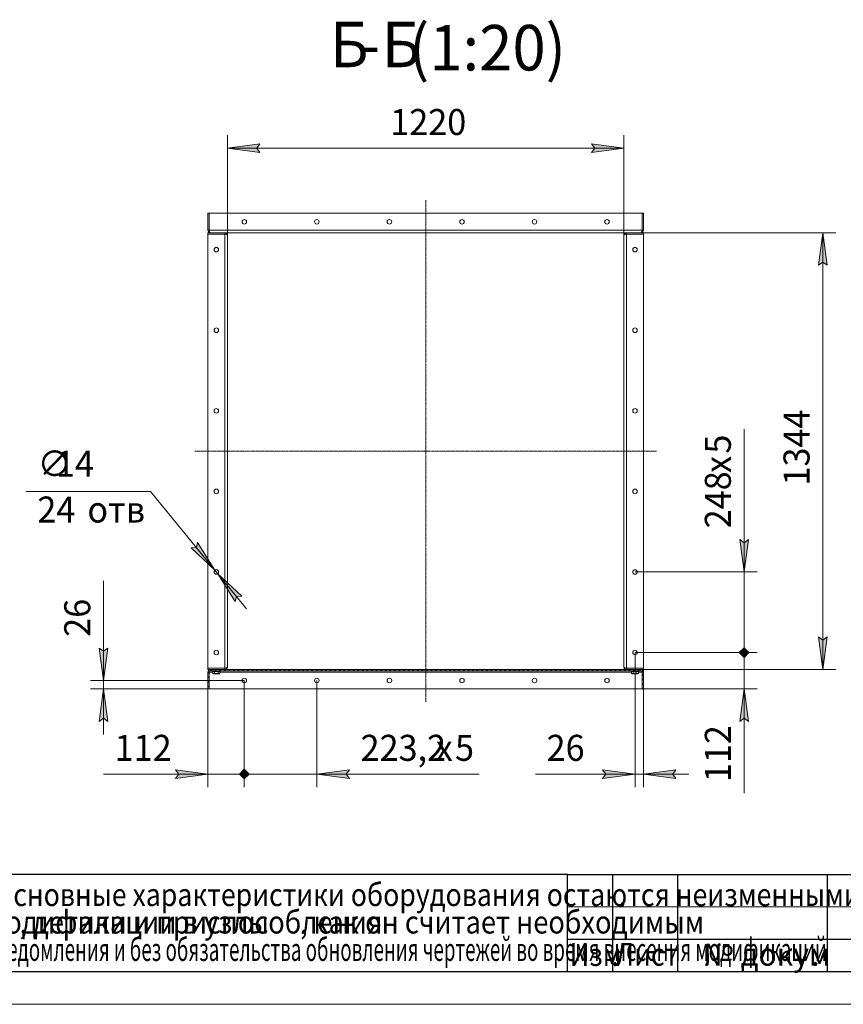
# Model space of a CAD drawing. Units: millimetres. Extents: x 56 to 21056, y 141 to 14999.
# Drawn here: x 7343 to 13678, y 149 to 7726 of the extents above; entities that cross this region are included whole.
import ezdxf

# ---------------------------------------------------------------- set-up
doc = ezdxf.new("R2010")
doc.units = ezdxf.units.MM
for name, pattern in [('K5LT_AXLED', [12, 7.5, -1.5, 1.5, -1.5]), ('K5LT_BASIC', [0]), ('K5LT_THIN', [0])]:
    doc.linetypes.add(name, pattern=pattern)
for name, color, linetype, true_color in [('C', 4, 'Continuous', 0x00ffff), ('DIM', 6, 'Continuous', 0xff00ff), ('FOR', 7, 'Continuous', 0xffffff), ('G', 3, 'Continuous', 0x00ff00), ('OSI', 2, 'Continuous', 0xffff00), ('R', 1, 'Continuous', 0xff0000), ('WELDING', 7, 'Continuous', 0xffffff)]:
    doc.layers.add(name, color=color, linetype=linetype, true_color=true_color)
doc.styles.add('KTEXTSTYLE', font='GOST_A.TTF', dxfattribs={"width": 0.96, "height": 5})

msp = doc.modelspace()

# ---------------------------------------------------------------- hatches: boundary and pattern name
at = {"layer": 'DIM'}
for points in [[(9191, 6703.5), (9166, 6736.4), (9191, 6769.3), (8941, 6736.4)], [(11991, 6736.4), (11741, 6769.3), (11766, 6736.4), (11741, 6703.5)], [(13552.9, 5835.6), (13520, 6085.6), (13487.1, 5835.6), (13520, 5860.6)], [(12914.9, 3475.6), (12947.8, 3725.6), (12914.9, 3700.6), (12882, 3725.6)], [(8844.9, 3489.2), (8712, 3703.5), (8702.3, 3663.3), (8661, 3661.8)], [(9050.9, 3289.5), (8867, 3462.1), (8999.9, 3247.8), (9009.6, 3288)], [(13520, 2725.6), (13552.9, 2975.6), (13520, 2950.6), (13487.1, 2975.6)], [(7987.7, 2640.6), (8020.6, 2890.6), (7987.7, 2865.6), (7954.8, 2890.6)], [(8020.6, 2325.6), (7987.7, 2575.6), (7954.8, 2325.6), (7987.7, 2350.6)], [(12947.8, 2325.6), (12914.9, 2575.6), (12882, 2325.6), (12914.9, 2350.6)], [(8541, 1887.7), (8791, 1920.7), (8541, 1953.6), (8566, 1920.7)], [(9854, 1920.7), (9879, 1953.6), (9629, 1920.7), (9879, 1887.7)], [(12076, 1920.7), (11826, 1953.6), (11851, 1920.7), (11826, 1887.7)], [(12366, 1920.7), (12391, 1953.6), (12141, 1920.7), (12391, 1887.7)]]:
    msp.add_hatch(color=7, dxfattribs=at).paths.add_polyline_path(points)
h = msp.add_hatch(color=7, dxfattribs=at)
h.paths.add_polyline_path([(12914.9, 2818.1), (12952.4, 2855.6), (12914.9, 2893.1), (12877.4, 2855.6)])
h.paths.add_polyline_path([(12939.9, 2855.6), (12914.9, 2880.6), (12889.9, 2855.6), (12914.9, 2830.6)])
h.paths.add_polyline_path([(12927.4, 2855.6), (12914.9, 2868.1), (12902.4, 2855.6), (12914.9, 2843.1)])
h = msp.add_hatch(color=7, dxfattribs=at)
h.paths.add_polyline_path([(12952.4, 2855.6), (12914.9, 2893.1), (12877.4, 2855.6), (12914.9, 2818.1)])
h.paths.add_polyline_path([(12914.9, 2830.6), (12939.9, 2855.6), (12914.9, 2880.6), (12889.9, 2855.6)])
h.paths.add_polyline_path([(12927.4, 2855.6), (12914.9, 2868.1), (12902.4, 2855.6), (12914.9, 2843.1)])
h = msp.add_hatch(color=7, dxfattribs=at)
h.paths.add_polyline_path([(9071, 1883.2), (9108.5, 1920.7), (9071, 1958.2), (9033.5, 1920.7)])
h.paths.add_polyline_path([(9096, 1920.7), (9071, 1945.7), (9046, 1920.7), (9071, 1895.7)])
h.paths.add_polyline_path([(9083.5, 1920.7), (9071, 1933.2), (9058.5, 1920.7), (9071, 1908.2)])
h = msp.add_hatch(color=7, dxfattribs=at)
h.paths.add_polyline_path([(9108.5, 1920.7), (9071, 1958.2), (9033.5, 1920.7), (9071, 1883.2)])
h.paths.add_polyline_path([(9071, 1895.7), (9096, 1920.7), (9071, 1945.7), (9046, 1920.7)])
h.paths.add_polyline_path([(9083.5, 1920.7), (9071, 1933.2), (9058.5, 1920.7), (9071, 1908.2)])

# ---------------------------------------------------------------- linework, layer by layer
at = {"layer": 'C', "color": 7, "linetype": 'K5LT_THIN', "lineweight": 18}
for p, q in [((1056, 1148.9), (11556, 1148.9)), ((11556, 398.9), (11556, 1148.9)), ((1056, 398.9), (11556, 398.9))]:
    msp.add_line(p, q, dxfattribs=at)
at = {"layer": 'DIM', "color": 7, "linetype": 'K5LT_THIN', "lineweight": 18}
for p, q in [((8941, 6065.6), (8941, 6836.4)), ((11991, 6065.6), (11991, 6836.4)), ((8941, 6736.4), (9191, 6769.3)), ((9191, 6769.3), (9166, 6736.4)), ((11766, 6736.4), (11741, 6769.3)), ((11741, 6769.3), (11991, 6736.4)), ((9191, 6703.5), (8941, 6736.4)), ((11991, 6736.4), (8941, 6736.4)), ((9166, 6736.4), (9191, 6703.5)), ((11991, 6736.4), (11741, 6703.5)), ((11741, 6703.5), (11766, 6736.4)), ((12121, 6085.6), (13620, 6085.6)), ((13487.1, 5835.6), (13520, 6085.6)), ((13520, 6085.6), (13552.9, 5835.6)), ((13520, 6085.6), (13520, 2725.6)), ((13520, 5860.6), (13487.1, 5835.6)), ((13552.9, 5835.6), (13520, 5860.6)), ((12914.9, 3725.6), (12914.9, 4575.2)), ((8348.3, 4095.6), (7392.9, 4095.6)), ((8844.9, 3489.2), (8348.3, 4095.6)), ((12914.9, 3475.6), (12914.9, 3825.6)), ((8844.9, 3489.2), (8623.1, 3760)), ((12914.9, 3700.6), (12882, 3725.6)), ((12882, 3725.6), (12914.9, 3475.6)), ((12914.9, 3475.6), (12947.8, 3725.6)), ((12947.8, 3725.6), (12914.9, 3700.6)), ((12914.9, 3475.6), (12914.9, 3725.6)), ((8702.3, 3663.3), (8661, 3661.8)), ((8661, 3661.8), (8844.9, 3489.2)), ((8712, 3703.5), (8702.3, 3663.3)), ((8844.9, 3489.2), (8712, 3703.5)), ((8867, 3462.1), (8844.9, 3489.2)), ((8867, 3462.1), (8999.9, 3247.8)), ((9050.9, 3289.5), (8867, 3462.1)), ((8867, 3462.1), (9088.8, 3191.3)), ((12076, 3475.6), (13014.9, 3475.6)), ((12914.9, 2855.6), (12914.9, 3475.6)), ((7987.7, 2890.6), (7987.7, 3406.9)), ((8999.9, 3247.8), (9009.6, 3288)), ((9009.6, 3288), (9050.9, 3289.5)), ((7987.7, 2640.6), (7987.7, 2990.6)), ((13520, 2725.6), (13487.1, 2975.6)), ((13487.1, 2975.6), (13520, 2950.6)), ((13520, 2950.6), (13552.9, 2975.6)), ((13552.9, 2975.6), (13520, 2725.6)), ((7987.7, 2865.6), (7954.8, 2890.6)), ((7954.8, 2890.6), (7987.7, 2640.6)), ((7987.7, 2640.6), (8020.6, 2890.6)), ((8020.6, 2890.6), (7987.7, 2865.6)), ((7987.7, 2640.6), (7987.7, 2890.6)), ((12914.9, 2893.1), (12877.4, 2855.6)), ((12914.9, 2893.1), (12877.4, 2855.6)), ((12914.9, 2880.6), (12889.9, 2855.6)), ((12914.9, 2880.6), (12889.9, 2855.6)), ((12914.9, 2880.6), (12914.9, 2893.1)), ((12952.4, 2855.6), (12914.9, 2893.1)), ((12952.4, 2855.6), (12914.9, 2893.1)), ((12914.9, 2868.1), (12914.9, 2880.6)), ((12939.9, 2855.6), (12914.9, 2880.6)), ((12939.9, 2855.6), (12914.9, 2880.6)), ((12076, 2855.6), (12076, 1820.7)), ((12076, 2855.6), (13014.9, 2855.6)), ((12076, 2855.6), (13014.9, 2855.6)), ((12877.4, 2855.6), (12914.9, 2818.1)), ((12877.4, 2855.6), (12914.9, 2818.1)), ((12889.9, 2855.6), (12914.9, 2830.6)), ((12889.9, 2855.6), (12914.9, 2830.6)), ((12914.9, 2868.1), (12902.4, 2855.6)), ((12914.9, 2868.1), (12902.4, 2855.6)), ((12902.4, 2855.6), (12914.9, 2843.1)), ((12902.4, 2855.6), (12914.9, 2843.1)), ((12927.4, 2855.6), (12914.9, 2868.1)), ((12927.4, 2855.6), (12914.9, 2868.1)), ((12914.9, 2843.1), (12927.4, 2855.6)), ((12914.9, 2830.6), (12939.9, 2855.6)), ((12914.9, 2818.1), (12952.4, 2855.6)), ((12914.9, 2843.1), (12927.4, 2855.6)), ((12914.9, 2830.6), (12939.9, 2855.6)), ((12914.9, 2818.1), (12952.4, 2855.6)), ((12914.9, 2575.6), (12914.9, 2855.6)), ((12914.9, 2843.1), (12914.9, 2830.6)), ((12914.9, 2830.6), (12914.9, 2818.1)), ((12141, 2735.8), (12141, 1820.7)), ((12121, 2725.6), (13620, 2725.6)), ((9071, 2640.6), (7887.7, 2640.6)), ((7987.7, 2575.6), (7987.7, 2640.6)), ((9071, 2640.6), (9071, 1820.7)), ((9071, 2640.6), (9071, 1820.7)), ((9629, 2640.6), (9629, 1820.7)), ((8801.1, 2575.6), (7887.7, 2575.6)), ((7987.7, 2575.6), (7954.8, 2325.6)), ((8020.6, 2325.6), (7987.7, 2575.6)), ((7987.7, 2575.6), (7987.7, 2225.6)), ((8791, 2575.6), (8791, 1820.7)), ((12130.8, 2575.6), (13014.9, 2575.6)), ((12914.9, 2575.6), (12882, 2325.6)), ((12947.8, 2325.6), (12914.9, 2575.6)), ((12914.9, 2575.6), (12914.9, 2225.6)), ((12914.9, 2575.6), (12914.9, 2325.6)), ((7954.8, 2325.6), (7987.7, 2350.6)), ((7987.7, 2350.6), (8020.6, 2325.6)), ((12882, 2325.6), (12914.9, 2350.6)), ((12914.9, 2350.6), (12947.8, 2325.6)), ((12914.9, 2325.6), (12914.9, 1772.4)), ((8541, 1920.7), (7987.7, 1920.7)), ((8791, 1920.7), (8441, 1920.7)), ((8791, 1920.7), (8541, 1953.6)), ((8541, 1953.6), (8566, 1920.7)), ((8566, 1920.7), (8541, 1887.7)), ((8541, 1887.7), (8791, 1920.7)), ((8791, 1920.7), (8541, 1920.7)), ((8791, 1920.7), (9071, 1920.7)), ((9071, 1958.2), (9033.5, 1920.7)), ((9071, 1958.2), (9033.5, 1920.7)), ((9033.5, 1920.7), (9071, 1883.2)), ((9046, 1920.7), (9033.5, 1920.7)), ((9033.5, 1920.7), (9071, 1883.2)), ((9071, 1945.7), (9046, 1920.7)), ((9071, 1945.7), (9046, 1920.7)), ((9046, 1920.7), (9071, 1895.7)), ((9058.5, 1920.7), (9046, 1920.7)), ((9046, 1920.7), (9071, 1895.7)), ((9071, 1933.2), (9058.5, 1920.7)), ((9071, 1933.2), (9058.5, 1920.7)), ((9058.5, 1920.7), (9071, 1908.2)), ((9058.5, 1920.7), (9071, 1908.2)), ((9108.5, 1920.7), (9071, 1958.2)), ((9108.5, 1920.7), (9071, 1958.2)), ((9096, 1920.7), (9071, 1945.7)), ((9096, 1920.7), (9071, 1945.7)), ((9083.5, 1920.7), (9071, 1933.2)), ((9083.5, 1920.7), (9071, 1933.2)), ((9071, 1908.2), (9083.5, 1920.7)), ((9071, 1895.7), (9096, 1920.7)), ((9071, 1883.2), (9108.5, 1920.7)), ((9071, 1920.7), (9629, 1920.7)), ((9071, 1908.2), (9083.5, 1920.7)), ((9071, 1895.7), (9096, 1920.7)), ((9071, 1883.2), (9108.5, 1920.7)), ((9083.5, 1920.7), (9096, 1920.7)), ((9096, 1920.7), (9108.5, 1920.7)), ((9879, 1953.6), (9629, 1920.7)), ((9629, 1920.7), (9879, 1887.7)), ((9629, 1920.7), (9979, 1920.7)), ((9629, 1920.7), (9879, 1920.7)), ((9854, 1920.7), (9879, 1953.6)), ((9879, 1887.7), (9854, 1920.7)), ((9879, 1920.7), (10876.7, 1920.7)), ((11826, 1920.7), (11309.7, 1920.7)), ((12076, 1920.7), (11726, 1920.7)), ((12076, 1920.7), (11826, 1953.6)), ((11826, 1953.6), (11851, 1920.7)), ((11851, 1920.7), (11826, 1887.7)), ((11826, 1887.7), (12076, 1920.7)), ((12076, 1920.7), (11826, 1920.7)), ((12141, 1920.7), (12076, 1920.7)), ((12391, 1953.6), (12141, 1920.7)), ((12141, 1920.7), (12391, 1887.7)), ((12141, 1920.7), (12491, 1920.7)), ((12366, 1920.7), (12391, 1953.6)), ((12391, 1887.7), (12366, 1920.7))]:
    msp.add_line(p, q, dxfattribs=at)
at = {"layer": 'FOR', "color": 7, "linetype": 'Continuous'}
for p, q in [((8791, 2696.6), (8800, 2705.6)), ((8791, 2661.3), (8801, 2671.3)), ((8800, 2705.6), (8801.4, 2707.1)), ((8809.8, 2715.5), (8811, 2716.6)), ((8811, 2716.6), (8820, 2725.6)), ((8845.3, 2715.6), (8855.3, 2725.6)), ((8880.7, 2715.6), (8890.7, 2725.6)), ((8916, 2715.6), (8926, 2725.6)), ((8951.4, 2715.6), (8961.4, 2725.6)), ((8986.8, 2715.6), (8996.8, 2725.6)), ((9022.1, 2715.6), (9032.1, 2725.6)), ((9057.5, 2715.6), (9067.5, 2725.6)), ((9092.8, 2715.6), (9102.8, 2725.6)), ((9128.2, 2715.6), (9138.2, 2725.6)), ((9163.5, 2715.6), (9173.5, 2725.6)), ((9198.9, 2715.6), (9208.9, 2725.6)), ((9234.2, 2715.6), (9244.2, 2725.6)), ((9269.6, 2715.6), (9279.6, 2725.6)), ((9305, 2715.6), (9315, 2725.6)), ((9340.3, 2715.6), (9350.3, 2725.6)), ((9375.7, 2715.6), (9385.7, 2725.6)), ((9411, 2715.6), (9421, 2725.6)), ((9446.4, 2715.6), (9456.4, 2725.6)), ((9481.7, 2715.6), (9491.7, 2725.6)), ((9517.1, 2715.6), (9527.1, 2725.6)), ((9552.4, 2715.6), (9562.4, 2725.6)), ((9587.8, 2715.6), (9597.8, 2725.6)), ((9623.2, 2715.6), (9633.2, 2725.6)), ((9658.5, 2715.6), (9668.5, 2725.6)), ((9693.9, 2715.6), (9703.9, 2725.6)), ((9729.2, 2715.6), (9739.2, 2725.6)), ((9764.6, 2715.6), (9774.6, 2725.6)), ((9799.9, 2715.6), (9809.9, 2725.6)), ((9835.3, 2715.6), (9845.3, 2725.6)), ((9870.6, 2715.6), (9880.6, 2725.6)), ((9906, 2715.6), (9916, 2725.6)), ((9941.4, 2715.6), (9951.4, 2725.6)), ((9976.7, 2715.6), (9986.7, 2725.6)), ((10012.1, 2715.6), (10022.1, 2725.6)), ((10047.4, 2715.6), (10057.4, 2725.6)), ((10082.8, 2715.6), (10092.8, 2725.6)), ((10118.1, 2715.6), (10128.1, 2725.6)), ((10153.5, 2715.6), (10163.5, 2725.6)), ((10188.8, 2715.6), (10198.8, 2725.6)), ((10224.2, 2715.6), (10234.2, 2725.6)), ((10259.6, 2715.6), (10269.6, 2725.6)), ((10294.9, 2715.6), (10304.9, 2725.6)), ((10330.3, 2715.6), (10340.3, 2725.6)), ((10365.6, 2715.6), (10375.6, 2725.6)), ((10401, 2715.6), (10411, 2725.6)), ((10436.3, 2715.6), (10446.3, 2725.6)), ((10471.7, 2715.6), (10481.7, 2725.6)), ((10507, 2715.6), (10517, 2725.6)), ((10542.4, 2715.6), (10552.4, 2725.6)), ((10577.7, 2715.6), (10587.7, 2725.6)), ((10613.1, 2715.6), (10623.1, 2725.6)), ((10648.5, 2715.6), (10658.5, 2725.6)), ((10683.8, 2715.6), (10693.8, 2725.6)), ((10719.2, 2715.6), (10729.2, 2725.6)), ((10754.5, 2715.6), (10764.5, 2725.6)), ((10789.9, 2715.6), (10799.9, 2725.6)), ((10825.2, 2715.6), (10835.2, 2725.6)), ((10860.6, 2715.6), (10870.6, 2725.6)), ((10895.9, 2715.6), (10905.9, 2725.6)), ((10931.3, 2715.6), (10941.3, 2725.6)), ((10966.7, 2715.6), (10976.7, 2725.6)), ((11002, 2715.6), (11012, 2725.6)), ((11037.4, 2715.6), (11047.4, 2725.6)), ((11072.7, 2715.6), (11082.7, 2725.6)), ((11108.1, 2715.6), (11118.1, 2725.6)), ((11143.4, 2715.6), (11153.4, 2725.6)), ((11178.8, 2715.6), (11188.8, 2725.6)), ((11214.1, 2715.6), (11224.1, 2725.6)), ((11249.5, 2715.6), (11259.5, 2725.6)), ((11284.9, 2715.6), (11294.9, 2725.6)), ((11320.2, 2715.6), (11330.2, 2725.6)), ((11355.6, 2715.6), (11365.6, 2725.6)), ((11390.9, 2715.6), (11400.9, 2725.6)), ((11426.3, 2715.6), (11436.3, 2725.6)), ((11461.6, 2715.6), (11471.6, 2725.6)), ((11497, 2715.6), (11507, 2725.6)), ((11532.3, 2715.6), (11542.3, 2725.6)), ((11567.7, 2715.6), (11577.7, 2725.6)), ((11603.1, 2715.6), (11613.1, 2725.6)), ((11638.4, 2715.6), (11648.4, 2725.6)), ((11673.8, 2715.6), (11683.8, 2725.6)), ((11709.1, 2715.6), (11719.1, 2725.6)), ((11744.5, 2715.6), (11754.5, 2725.6)), ((11779.8, 2715.6), (11789.8, 2725.6)), ((11815.2, 2715.6), (11825.2, 2725.6)), ((11850.5, 2715.6), (11860.5, 2725.6)), ((11885.9, 2715.6), (11895.9, 2725.6)), ((11921.3, 2715.6), (11931.3, 2725.6)), ((11956.6, 2715.6), (11966.6, 2725.6)), ((11992, 2715.6), (12002, 2725.6)), ((12027.3, 2715.6), (12037.3, 2725.6)), ((12062.7, 2715.6), (12072.7, 2725.6)), ((12098, 2715.6), (12108, 2725.6)), ((12128.8, 2711), (12135.9, 2718.2)), ((12131, 2677.9), (12141, 2687.9)), ((12131, 2642.5), (12141, 2652.5)), ((8791, 2625.9), (8801, 2635.9)), ((8791, 2590.5), (8801, 2600.5)), ((12131, 2607.1), (12141, 2617.1)), ((12134.8, 2575.6), (12141, 2581.8))]:
    msp.add_line(p, q, dxfattribs=at)
at = {"layer": 'FOR', "color": 150, "linetype": 'K5LT_BASIC', "lineweight": 30, "true_color": 0x0080ff}
for p, q in [((11556, 1148.9), (20806, 1148.9)), ((11556, 398.9), (11556, 1148.9)), ((11906, 398.9), (11906, 1148.9)), ((12406, 398.9), (12406, 1148.9)), ((13556, 398.9), (13556, 1148.9)), ((11556, 648.9), (11906, 648.9)), ((11906, 648.9), (12406, 648.9)), ((12406, 648.9), (13556, 648.9)), ((13556, 648.9), (14306, 648.9)), ((20806, 398.9), (1056, 398.9))]:
    msp.add_line(p, q, dxfattribs=at)
at = {"layer": 'FOR', "color": 7, "linetype": 'K5LT_THIN', "lineweight": 18}
for p, q in [((11556, 898.9), (14806, 898.9)), ((21056, 148.9), (56, 148.9))]:
    msp.add_line(p, q, dxfattribs=at)
at = {"layer": 'G', "color": 150, "linetype": 'K5LT_BASIC', "lineweight": 30, "true_color": 0x0080ff}
msp.add_line((11556, 1148.9), (1056, 1148.9), dxfattribs=at)
at = {"layer": 'OSI', "color": 30, "linetype": 'K5LT_AXLED', "lineweight": 18, "true_color": 0xff8000}
for p, q in [((10466, 6335.6), (10466, 2475.6)), ((8691, 4405.6), (12241, 4405.6))]:
    msp.add_line(p, q, dxfattribs=at)
at = {"layer": 'R', "color": 7, "linetype": 'K5LT_THIN', "lineweight": 18}
for p, q in [((8791, 6105.6), (8791, 6235.6)), ((8791, 6235.6), (8801, 6235.6)), ((8801, 6235.6), (8801, 6105.6)), ((8801.1, 6235.6), (12130.8, 6235.6)), ((8801.1, 6235.6), (8801.1, 6105.6)), ((12130.8, 6105.6), (12130.8, 6235.6)), ((12131, 6235.6), (12141, 6235.6)), ((12131, 6105.6), (12131, 6235.6)), ((12141, 6235.6), (12141, 6105.6)), ((8791, 6105.6), (8801, 6105.6)), ((8921, 6085.6), (8791, 6085.6)), ((8791, 6085.6), (8791, 6075.6)), ((8791, 6075.6), (8921, 6075.6)), ((8791, 6075.5), (8791, 2735.8)), ((8791, 6075.5), (8921, 6075.5)), ((8801.1, 6105.6), (12130.8, 6105.6)), ((8807.8, 6085.9), (8808, 6086.7)), ((8811, 6085.6), (8811, 6086)), ((8826.3, 6075.5), (8826.4, 6075.6)), ((8885.6, 6075.5), (8885.5, 6075.6)), ((12011, 6085.6), (8921, 6085.6)), ((8921, 6085.6), (8921, 6075.6)), ((8921, 6075.5), (8921, 2735.8)), ((8940.7, 6068.8), (8939.9, 6068.6)), ((8941, 6065.6), (8940.6, 6065.6)), ((8941, 6063.1), (8941, 6065.6)), ((8941, 2748.1), (8941, 6063.1)), ((11991, 6063.1), (11991, 6065.6)), ((11991, 6065.6), (11991.3, 6065.6)), ((11991, 2748.1), (11991, 6063.1)), ((11991.2, 6068.8), (11992, 6068.6)), ((12011, 6085.6), (12141, 6085.6)), ((12011, 6085.6), (12011, 6075.6)), ((12141, 6075.6), (12011, 6075.6)), ((12011, 6075.5), (12011, 2735.8)), ((12141, 6075.5), (12011, 6075.5)), ((12046.3, 6075.5), (12046.4, 6075.6)), ((12105.6, 6075.5), (12105.5, 6075.6)), ((12121, 6085.6), (12121, 6086)), ((12124.1, 6085.9), (12124, 6086.7)), ((12131, 6105.6), (12141, 6105.6)), ((12141, 6085.6), (12141, 6075.6)), ((12141, 6075.5), (12141, 2735.8)), ((8921, 2735.8), (8791, 2735.8)), ((8921, 2735.6), (8791, 2735.6)), ((8791, 2735.6), (8791, 2725.6)), ((8826.3, 2735.8), (8826.4, 2735.6)), ((8885.6, 2735.8), (8885.5, 2735.6)), ((8921, 2735.6), (8921, 2725.6)), ((8940.7, 2742.5), (8939.9, 2742.6)), ((8941, 2745.6), (8940.6, 2745.6)), ((8941, 2745.6), (8941, 2748.1)), ((11991, 2745.6), (11991, 2748.1)), ((11991, 2745.6), (11991.3, 2745.6)), ((11991.2, 2742.5), (11992, 2742.6)), ((12011, 2735.8), (12141, 2735.8)), ((12011, 2735.6), (12141, 2735.6)), ((12011, 2735.6), (12011, 2725.6)), ((12046.3, 2735.8), (12046.4, 2735.6)), ((12105.6, 2735.8), (12105.5, 2735.6)), ((12141, 2735.6), (12141, 2725.6)), ((8791, 2725.6), (8921, 2725.6)), ((8791, 2575.6), (8791, 2705.6)), ((8791, 2705.6), (8801, 2705.6)), ((8801, 2575.6), (8801, 2705.6)), ((8801.1, 2705.6), (8801.1, 2575.6)), ((8801.1, 2705.6), (8828.5, 2705.6)), ((8809.6, 2715.5), (8809.6, 2715.5)), ((8811, 2715.6), (8811, 2725.6)), ((8811, 2715.6), (12121, 2715.6)), ((8826, 2714.9), (8826.4, 2715.6)), ((8826, 2710.1), (8826, 2714.9)), ((8826, 2714.9), (8830, 2714.9)), ((8826, 2710.1), (8826.4, 2709.4)), ((8826, 2710.1), (8830, 2710.1)), ((8826.4, 2709.4), (8830.3, 2709.4)), ((8828.5, 2696), (8828.5, 2709.4)), ((8828.5, 2696), (8833.5, 2693.1)), ((8830, 2714.9), (8886, 2714.9)), ((8830, 2710.1), (8886, 2710.1)), ((8830.3, 2709.4), (8885.5, 2709.4)), ((8833.5, 2693.1), (8836.5, 2693.1)), ((8836.5, 2693.1), (8878.4, 2693.1)), ((8842.2, 2696), (8842.2, 2709.4)), ((8869.7, 2696), (8869.7, 2709.4)), ((8883.4, 2696), (8878.4, 2693.1)), ((8883.4, 2696), (8883.4, 2709.4)), ((8883.4, 2705.6), (12048.5, 2705.6)), ((8886, 2714.9), (8885.5, 2715.6)), ((8886, 2710.1), (8885.5, 2709.4)), ((8886, 2710.1), (8886, 2714.9)), ((12011, 2725.6), (8921, 2725.6)), ((12141, 2725.6), (12011, 2725.6)), ((12046, 2714.9), (12046.4, 2715.6)), ((12046, 2710.1), (12046, 2714.9)), ((12046, 2714.9), (12050, 2714.9)), ((12046, 2710.1), (12046.4, 2709.4)), ((12046, 2710.1), (12050, 2710.1)), ((12046.4, 2709.4), (12050.3, 2709.4)), ((12048.5, 2696), (12048.5, 2709.4)), ((12048.5, 2696), (12053.5, 2693.1)), ((12050, 2714.9), (12106, 2714.9)), ((12050, 2710.1), (12106, 2710.1)), ((12050.3, 2709.4), (12105.5, 2709.4)), ((12053.5, 2693.1), (12056.5, 2693.1)), ((12056.5, 2693.1), (12098.4, 2693.1)), ((12062.2, 2696), (12062.2, 2709.4)), ((12089.7, 2696), (12089.7, 2709.4)), ((12103.4, 2696), (12098.4, 2693.1)), ((12103.4, 2696), (12103.4, 2709.4)), ((12103.4, 2705.6), (12130.8, 2705.6)), ((12106, 2714.9), (12105.5, 2715.6)), ((12106, 2710.1), (12105.5, 2709.4)), ((12106, 2710.1), (12106, 2714.9)), ((12121, 2725.6), (12121, 2715.6)), ((12122.3, 2715.5), (12122.3, 2715.5)), ((12130.7, 2707.8), (12130.8, 2705.6)), ((12130.8, 2575.6), (12130.8, 2705.6)), ((12131, 2705.6), (12141, 2705.6)), ((12131, 2705.6), (12131, 2575.6)), ((12141, 2705.6), (12141, 2575.6)), ((8791, 2575.6), (8801, 2575.6)), ((8801.1, 2575.6), (12130.8, 2575.6)), ((12131, 2575.6), (12141, 2575.6))]:
    msp.add_line(p, q, dxfattribs=at)
for centre in [(9071, 6170.6), (9629, 6170.6), (10187, 6170.6), (10745, 6170.6), (11303, 6170.6), (11861, 6170.6), (8856, 5955.6), (12076, 5955.6), (8856, 5335.6), (12076, 5335.6), (8856, 4715.6), (12076, 4715.6), (8856, 4095.6), (12076, 4095.6), (8856, 3475.6), (12076, 3475.6), (8856, 2855.6), (12076, 2855.6), (9071, 2640.6), (9629, 2640.6), (10187, 2640.6), (10745, 2640.6), (11303, 2640.6), (11861, 2640.6)]:
    msp.add_circle(centre, 17.5, dxfattribs=at)
for centre, radius, start, end in [((8811, 6105.6), 20, 180, 261.00498), ((8811, 6105.6), 10, 180, 192.44609), ((8811, 6105.6), 20, 261.00498, 270), ((8921, 6065.6), 20, 8.99502, 90), ((8921, 6065.6), 10, 77.55391, 90), ((8921, 6065.6), 20, 0, 8.99502), ((12011, 6065.6), 20, 171.00498, 180), ((12011, 6065.6), 20, 90, 171.00498), ((12011, 6065.6), 10, 90, 102.44609), ((12121, 6105.6), 20, 270, 278.99502), ((12121, 6105.6), 20, 278.99502, 0), ((12121, 6105.6), 10, 347.55391, 0), ((8921, 2745.6), 20, 270, 351.00498), ((8921, 2745.6), 10, 270, 282.44609), ((8921, 2745.6), 20, 351.00498, 0), ((12011, 2745.6), 20, 180, 188.99502), ((12011, 2745.6), 20, 188.99502, 270), ((12011, 2745.6), 10, 257.55391, 270), ((8811, 2705.6), 20, 90, 180), ((8811, 2705.6), 10, 90, 180), ((8811.1, 2705.6), 10, 98.99502, 180), ((12121, 2705.6), 20, 0, 90), ((12121, 2705.6), 10, 0, 90), ((12120.8, 2705.6), 10, 0, 81.00498)]:
    msp.add_arc(centre, radius, start, end, dxfattribs=at)
for centre, major_axis, start_param, end_param in [((12120.8, 6105.6), (0, 20), 3.298585, 4.712389), ((8921, 2745.8), (20, 0), 4.712389, 6.126193), ((12011, 2745.8), (20, 0), 3.298585, 4.712389)]:
    msp.add_ellipse(centre, major_axis=major_axis, ratio=0.5, start_param=start_param, end_param=end_param, dxfattribs=at)
at = {"layer": 'WELDING', "color": 7, "linetype": 'K5LT_THIN', "lineweight": 18}
msp.add_line((8801.1, 2705.6), (8801.2, 2707.8), dxfattribs=at)
for points, knots in [([(8801.1, 6105.6), (8801.1, 6104.7), (8801.2, 6103), (8801.4, 6100.6), (8801.8, 6098.5), (8802.2, 6096.5), (8802.8, 6094.5), (8803.5, 6092.7), (8804.2, 6091.1), (8805.1, 6089.6), (8806, 6088.4), (8807.1, 6087.3), (8808, 6086.6), (8808.9, 6086.1), (8809.4, 6086), (8809.6, 6085.9)], [0, 0, 0, 0, 1.552769, 2.907551, 4.118423, 5.362456, 6.646461, 7.915818, 9.193411, 10.473117, 11.757788, 13.046258, 14.318435, 15.303284, 16, 16, 16, 16]), ([(8809.6, 6085.9), (8809.7, 6085.9), (8809.9, 6085.9), (8810.3, 6086), (8810.7, 6086), (8811, 6086), (8811.4, 6086), (8811.8, 6086), (8812.1, 6085.9), (8812.4, 6085.9), (8812.7, 6085.8), (8813, 6085.8), (8813.2, 6085.7), (8813.3, 6085.7), (8813.4, 6085.7), (8813.5, 6085.6), (8813.5, 6085.6)], [0, 0, 0, 0, 1.425121, 2.666644, 3.768213, 4.894452, 6.052158, 7.200374, 8.364148, 9.542764, 10.737126, 11.941835, 13.156783, 14.33808, 15.619406, 17, 17, 17, 17]), ([(8921, 6075.5), (8921.9, 6075.5), (8923.6, 6075.4), (8926, 6075.2), (8928.1, 6074.8), (8930.1, 6074.4), (8932.1, 6073.8), (8933.9, 6073.1), (8935.5, 6072.4), (8937, 6071.5), (8938.2, 6070.5), (8939.3, 6069.5), (8940, 6068.6), (8940.5, 6067.7), (8940.6, 6067.2), (8940.7, 6067)], [0, 0, 0, 0, 1.552769, 2.907551, 4.118423, 5.362456, 6.646461, 7.915818, 9.193411, 10.473117, 11.757788, 13.046258, 14.318435, 15.303284, 16, 16, 16, 16]), ([(8940.7, 6067), (8940.7, 6066.9), (8940.7, 6066.7), (8940.6, 6066.3), (8940.6, 6065.9), (8940.6, 6065.6), (8940.6, 6065.2), (8940.6, 6064.8), (8940.7, 6064.5), (8940.7, 6064.2), (8940.8, 6063.9), (8940.8, 6063.6), (8940.9, 6063.4), (8940.9, 6063.3), (8940.9, 6063.2), (8941, 6063.1), (8941, 6063.1)], [0, 0, 0, 0, 1.425121, 2.666644, 3.768213, 4.894452, 6.052158, 7.200374, 8.364148, 9.542764, 10.737126, 11.941835, 13.156783, 14.33808, 15.619406, 17, 17, 17, 17]), ([(11991.2, 6067), (11991.2, 6066.9), (11991.3, 6066.7), (11991.3, 6066.3), (11991.3, 6065.9), (11991.3, 6065.6), (11991.3, 6065.2), (11991.3, 6064.8), (11991.2, 6064.5), (11991.2, 6064.2), (11991.1, 6063.9), (11991.1, 6063.6), (11991, 6063.4), (11991, 6063.3), (11991, 6063.2), (11991, 6063.1), (11991, 6063.1)], [0, 0, 0, 0, 1.425121, 2.666644, 3.768213, 4.894452, 6.052158, 7.200374, 8.364148, 9.542764, 10.737126, 11.941835, 13.156783, 14.33808, 15.619406, 17, 17, 17, 17]), ([(12011, 6075.5), (12010, 6075.5), (12008.3, 6075.4), (12005.9, 6075.2), (12003.8, 6074.8), (12001.8, 6074.4), (11999.9, 6073.8), (11998, 6073.1), (11996.4, 6072.4), (11994.9, 6071.5), (11993.7, 6070.5), (11992.6, 6069.5), (11991.9, 6068.6), (11991.4, 6067.7), (11991.3, 6067.2), (11991.2, 6067)], [0, 0, 0, 0, 1.552769, 2.907551, 4.118423, 5.362456, 6.646461, 7.915818, 9.193411, 10.473117, 11.757788, 13.046258, 14.318435, 15.303284, 16, 16, 16, 16]), ([(12118.5, 6085.6), (12118.5, 6085.6), (12118.5, 6085.7), (12118.6, 6085.7), (12118.7, 6085.7), (12118.9, 6085.8), (12119.2, 6085.8), (12119.5, 6085.9), (12119.8, 6085.9), (12120.2, 6086), (12120.5, 6086), (12120.9, 6086), (12121.3, 6086), (12121.6, 6086), (12122, 6085.9), (12122.2, 6085.9), (12122.3, 6085.9)], [0, 0, 0, 0, 1.464857, 2.743799, 3.889958, 5.071987, 6.292786, 7.493668, 8.686034, 9.861757, 11.022178, 12.171201, 13.323032, 14.450937, 15.679586, 17, 17, 17, 17]), ([(8941, 2748.1), (8941, 2748.1), (8940.9, 2748.1), (8940.9, 2748), (8940.9, 2747.9), (8940.8, 2747.6), (8940.8, 2747.4), (8940.7, 2747.1), (8940.7, 2746.8), (8940.6, 2746.4), (8940.6, 2746.1), (8940.6, 2745.7), (8940.6, 2745.3), (8940.6, 2745), (8940.7, 2744.6), (8940.7, 2744.4), (8940.7, 2744.3)], [0, 0, 0, 0, 1.464857, 2.743799, 3.889958, 5.071987, 6.292786, 7.493668, 8.686034, 9.861757, 11.022178, 12.171201, 13.323032, 14.450937, 15.679586, 17, 17, 17, 17]), ([(11991, 2748.1), (11991, 2748.1), (11991, 2748.1), (11991, 2748), (11991, 2747.9), (11991.1, 2747.6), (11991.1, 2747.4), (11991.2, 2747.1), (11991.2, 2746.8), (11991.3, 2746.4), (11991.3, 2746.1), (11991.3, 2745.7), (11991.3, 2745.3), (11991.3, 2745), (11991.3, 2744.6), (11991.2, 2744.4), (11991.2, 2744.3)], [0, 0, 0, 0, 1.464857, 2.743799, 3.889958, 5.071987, 6.292786, 7.493668, 8.686034, 9.861757, 11.022178, 12.171201, 13.323032, 14.450937, 15.679586, 17, 17, 17, 17]), ([(8809.6, 2715.5), (8809.7, 2715.5), (8810, 2715.5), (8810.5, 2715.5), (8810.9, 2715.5), (8811.3, 2715.5), (8811.7, 2715.5), (8812.1, 2715.5), (8812.5, 2715.5), (8812.8, 2715.6), (8813.1, 2715.6), (8813.3, 2715.6), (8813.4, 2715.6), (8813.4, 2715.6), (8813.5, 2715.6), (8813.5, 2715.6)], [0, 0, 0, 0, 1.575655, 2.949534, 4.173357, 5.429074, 6.722021, 7.998373, 9.275084, 10.541169, 11.790827, 13.025888, 14.322761, 15.313783, 16, 16, 16, 16]), ([(8828.5, 2696), (8829, 2695.8), (8829.8, 2695.3), (8831.2, 2694.7), (8832.5, 2694.3), (8833.8, 2694), (8834.7, 2693.9), (8835.2, 2693.9), (8835.4, 2693.9)], [0, 0, 0, 0, 1.81824, 3.449192, 5.5205, 6.92415, 8.399389, 9, 9, 9, 9]), ([(8835.4, 2693.9), (8835.7, 2693.9), (8836.4, 2693.9), (8837.5, 2694.1), (8838.6, 2694.4), (8840.2, 2694.9), (8841.3, 2695.5), (8842.2, 2696)], [0, 0, 0, 0, 1.226606, 2.409535, 3.824463, 4.76519, 8, 8, 8, 8]), ([(8842.2, 2696), (8842.8, 2695.9), (8844.4, 2695.4), (8847.2, 2694.8), (8850, 2694.3), (8852.4, 2694), (8854, 2693.9), (8855.2, 2693.9), (8856.1, 2693.9), (8857, 2693.9), (8858, 2693.9), (8859.1, 2694), (8860.3, 2694.1), (8861.9, 2694.3), (8864.4, 2694.7), (8867.2, 2695.3), (8869.1, 2695.9), (8869.7, 2696)], [0, 0, 0, 0, 2.896048, 7.635036, 13.675312, 16.352744, 19.030177, 21.193346, 22.27493, 23.356515, 25.164905, 26.973294, 28.781684, 30.590074, 34.691771, 40.985529, 43.953237, 43.953237, 43.953237, 43.953237]), ([(8869.7, 2696), (8870.5, 2695.6), (8871.5, 2695.1), (8872.7, 2694.6), (8873.4, 2694.4), (8874.1, 2694.2), (8874.8, 2694), (8875.6, 2693.9), (8876.5, 2693.9), (8877.4, 2693.9), (8878.2, 2694), (8879, 2694.2), (8880.1, 2694.5), (8881.6, 2695.1), (8882.7, 2695.7), (8883.4, 2696)], [0, 0, 0, 0, 2.912728, 3.529104, 4.366059, 5.20805, 5.90491, 6.841792, 7.999747, 8.992853, 9.878966, 10.753647, 12.031595, 13.665019, 16, 16, 16, 16]), ([(12048.5, 2696), (12049, 2695.8), (12049.8, 2695.3), (12051.2, 2694.7), (12052.5, 2694.3), (12053.8, 2694), (12054.7, 2693.9), (12055.2, 2693.9), (12055.4, 2693.9)], [0, 0, 0, 0, 1.81824, 3.449192, 5.5205, 6.92415, 8.399389, 9, 9, 9, 9]), ([(12055.4, 2693.9), (12055.7, 2693.9), (12056.4, 2693.9), (12057.5, 2694.1), (12058.6, 2694.4), (12060.2, 2694.9), (12061.3, 2695.5), (12062.2, 2696)], [0, 0, 0, 0, 1.226606, 2.409535, 3.824463, 4.76519, 8, 8, 8, 8]), ([(12062.2, 2696), (12062.8, 2695.9), (12064.4, 2695.4), (12067.2, 2694.8), (12070, 2694.3), (12072.4, 2694), (12074, 2693.9), (12075.2, 2693.9), (12076.1, 2693.9), (12077, 2693.9), (12078, 2693.9), (12079.1, 2694), (12080.3, 2694.1), (12081.9, 2694.3), (12084.4, 2694.7), (12087.2, 2695.3), (12089.1, 2695.9), (12089.7, 2696)], [0, 0, 0, 0, 2.896048, 7.635036, 13.675312, 16.352744, 19.030177, 21.193346, 22.27493, 23.356515, 25.164905, 26.973294, 28.781684, 30.590074, 34.691771, 40.985529, 43.953237, 43.953237, 43.953237, 43.953237]), ([(12089.7, 2696), (12090.5, 2695.6), (12091.5, 2695.1), (12092.7, 2694.6), (12093.4, 2694.4), (12094.1, 2694.2), (12094.8, 2694), (12095.6, 2693.9), (12096.5, 2693.9), (12097.4, 2693.9), (12098.2, 2694), (12099, 2694.2), (12100.1, 2694.5), (12101.6, 2695.1), (12102.7, 2695.7), (12103.4, 2696)], [0, 0, 0, 0, 2.912728, 3.529104, 4.366059, 5.20805, 5.90491, 6.841792, 7.999747, 8.992853, 9.878966, 10.753647, 12.031595, 13.665019, 16, 16, 16, 16]), ([(12118.5, 2715.6), (12118.5, 2715.6), (12118.5, 2715.6), (12118.6, 2715.6), (12118.8, 2715.6), (12119, 2715.6), (12119.3, 2715.5), (12119.7, 2715.5), (12120.1, 2715.5), (12120.5, 2715.5), (12120.9, 2715.5), (12121.3, 2715.5), (12121.7, 2715.5), (12122.1, 2715.5), (12122.3, 2715.5), (12122.3, 2715.5)], [0, 0, 0, 0, 1.478377, 2.770788, 3.93511, 5.143124, 6.405976, 7.667818, 8.94411, 10.223221, 11.501932, 12.783396, 14.041549, 15.115225, 16, 16, 16, 16])]:
    msp.add_open_spline(points, degree=3, knots=knots, dxfattribs=at)

# ---------------------------------------------------------------- texts
at = {"layer": 'C', "color": 7, "style": 'KTEXTSTYLE', "oblique": 15}
for s, width, p in [('поскольку основные характеристики оборудования остаются неизменными', 0.859, (6075.2, 904.6)), ('.', 0.859, (11951.4, 904.6)), ('Производитель сохраняет за собой право вносить любые модификации в узлы', 0.878, (1072.9, 693.6)), ('детали и приспособления', 0.878, (7443.4, 693.6)), ('как он считает необходимым', 0.878, (9602.1, 693.6)), (', ', 0.878, (7341.6, 693.6)), (', ', 0.878, (9500.2, 693.6)), ('без предварительного уведомления и без обязательства обновления чертежей во время внесения модификаций', 0.606, (5441, 482.6)), ('.', 0.606, (11654.6, 482.6))]:
    msp.add_text(s, height=175, dxfattribs=dict(at, width=width)).set_placement(p)
at = {"layer": 'DIM', "color": 7, "style": 'KTEXTSTYLE', "oblique": 15, "width": 0.965}
for s, p in [('1220', (10193.4, 6838.1)), ('∅', (7480.2, 4209.1)), ('14', (7621.9, 4209)), ('24 ', (7479, 3856.2)), ('отв', (7863.7, 3856.2)), ('223,2', (9965, 2022.4)), ('5', (10691.6, 2022.4)), ('26', (11395.8, 2022.4)), ('х', (10542.9, 2022.4))]:
    msp.add_text(s, height=200, dxfattribs=at).set_placement(p)
for s, rotation, p in [('1344', 90, (13418.3, 4141)), ('5', 90, (12813.2, 4386.6)), ('х', 90, (12813.2, 4237.8)), ('248', 90, (12813.2, 3811.7)), ('26', 90, (7886, 2976.7)), ('112', 90, (12813.2, 1858.5)), ('112', 360, (8073.8, 2022.4))]:
    msp.add_text(s, height=200, rotation=rotation, dxfattribs=at).set_placement(p)
at = {"layer": 'FOR', "color": 5, "true_color": 0x0000ff, "style": 'KTEXTSTYLE', "width": 0.965}
for s, p in [('Б', (9728.8, 7360)), ('Б', (10127, 7360)), ('(1:20)', (10337.8, 7335))]:
    msp.add_text(s, height=350, dxfattribs=at).set_placement(p)
at = {"layer": 'FOR', "color": 7, "style": 'KTEXTSTYLE', "width": 0.965}
msp.add_text('-', height=350, dxfattribs=at).set_placement((9953.8, 7360.2))
at = {"layer": 'FOR', "color": 7, "style": 'KTEXTSTYLE', "oblique": 15}
for s, width, p in [('Изм', 0.856, (11573.9, 444.4)), ('Лист', 0.862, (11923.7, 446.1)), ('№ ', 0.965, (12600.8, 446.1)), ('докум', 0.965, (12889.2, 446.1)), ('.', 0.856, (11894.3, 444.4)), ('.', 0.965, (13431, 446.1))]:
    msp.add_text(s, height=175, dxfattribs=dict(at, width=width)).set_placement(p)

doc.saveas('drawing.dxf')
